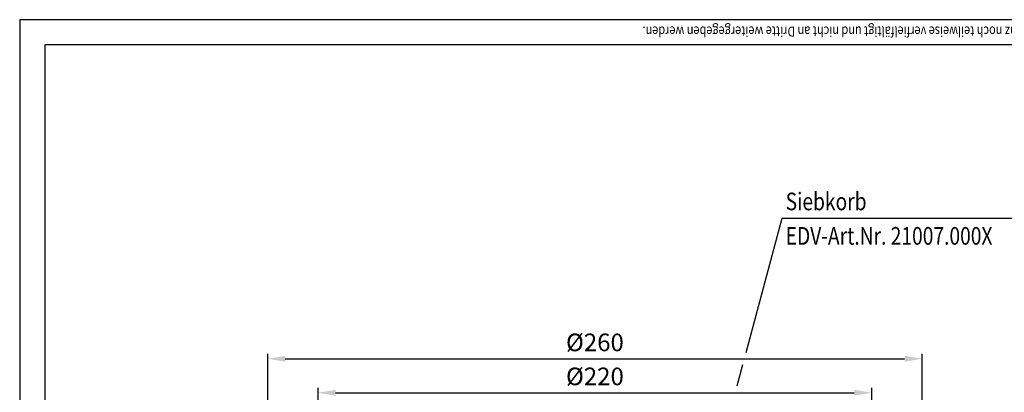
# Model space of a CAD drawing. Extents: x 0 to 594, y 0 to 840.
# Drawn here: x 0 to 391, y 692 to 840 of the extents above; entities that cross this region are included whole.
import ezdxf

# ---------------------------------------------------------------- set-up
doc = ezdxf.new("R2010")
doc.units = 0
doc.header["$LTSCALE"] = 20
doc.header["$MEASUREMENT"] = 0
doc.linetypes.add('AUSGEZOGEN', pattern=[0])
doc.layers.get('DEFPOINTS').update_dxf_attribs({"linetype": 'AUSGEZOGEN'})
for name, color, linetype in [('BEM', 7, 'Continuous'), ('HILF', 2, 'Continuous'), ('STEMPEL', 3, 'Continuous'), ('TEXT', 7, 'Continuous')]:
    doc.layers.add(name, color=color, linetype=linetype)
doc.styles.add('GREEKS', font='SIMPLEX.shx', dxfattribs={"width": 0.8})
doc.styles.get("Standard").update_dxf_attribs({"font": 'simplex.shx', "width": 0.8})
doc.dimstyles.get("Standard").update_dxf_attribs({"dimtxt": 0.18, "dimasz": 0.18, "dimexe": 0.18, "dimexo": 0.0625, "dimgap": 0.09, "dimtad": 0, "dimtih": 1, "dimtoh": 1, "dimdec": 4, "dimzin": 0, "dimdsep": 46, "dimtxsty": 'STANDARD', "dimcen": 0.09, "dimadec": 0, "dimazin": 0, "dimtfac": 1, "dimtdec": 4, "dimtofl": 0, "dimtmove": 0, "dimatfit": 3, "dimfxl": 1, "dimtolj": 1, "dimtzin": 0, "dimarcsym": 0})

# ---------------------------------------------------------------- blocks, each defined once
blk = doc.blocks.new('*D9')
at = {"layer": 'BEM', "color": 0, "lineweight": -2}
for p, q in [((98.52366268521163, 596.1017651089977), (98.52366268521163, 707.4093194200383)), ((105.5236626852116, 705.4093194200382), (351.5236626852115, 705.4093194200382)), ((358.5236626852115, 596.1017651089979), (358.5236626852115, 707.4093194200383))]:
    blk.add_line(p, q, dxfattribs=at)
at = {"layer": 'BEM', "color": 0}
for points in [[(105.5236626852116, 706.5759860867049), (105.5236626852116, 704.2426527533717), (98.52366268521163, 705.4093194200382)], [(351.5236626852115, 706.5759860867049), (351.5236626852115, 704.2426527533717), (358.5236626852115, 705.4093194200382)]]:
    blk.add_solid(points, dxfattribs=at)
at = {"layer": 'DEFPOINTS', "color": 0}
for p in [(358.5236626852115, 705.4093194200382), (98.52366268521163, 594.1017651089977), (358.5236626852115, 594.1017651089979)]:
    blk.add_point(p, dxfattribs=at)
at = {"layer": 'BEM', "color": 1, "insert": (228.5236626852115, 711.9093194200383), "char_height": 7, "attachment_point": 5}
blk.add_mtext('\\A1;%%c260', dxfattribs=at)
blk = doc.blocks.new('*D10')
at = {"layer": 'BEM', "color": 0, "lineweight": -2}
for p, q in [((118.5236626852116, 665.1017071416821), (118.5236626852116, 693.9141181057308)), ((338.5236626852119, 665.1017071416821), (338.5236626852119, 693.9141181057308)), ((125.5236626852116, 691.9141181057308), (331.5236626852118, 691.9141181057308))]:
    blk.add_line(p, q, dxfattribs=at)
at = {"layer": 'BEM', "color": 0}
for points in [[(125.5236626852116, 693.0807847723975), (125.5236626852116, 690.7474514390642), (118.5236626852116, 691.9141181057308)], [(331.5236626852118, 693.0807847723975), (331.5236626852118, 690.7474514390642), (338.5236626852119, 691.9141181057308)]]:
    blk.add_solid(points, dxfattribs=at)
at = {"layer": 'DEFPOINTS', "color": 0}
for p in [(338.5236626852119, 691.9141181057308), (118.5236626852116, 663.1017071416821), (338.5236626852119, 663.1017071416821)]:
    blk.add_point(p, dxfattribs=at)
at = {"layer": 'BEM', "color": 1, "insert": (228.5236626852117, 698.4141181057308), "char_height": 7, "attachment_point": 5}
blk.add_mtext('\\A1;%%c220', dxfattribs=at)

msp = doc.modelspace()

# ---------------------------------------------------------------- linework, layer by layer
at = {"layer": 'HILF'}
for p, q in [((594, 840), (0, 840)), ((0, 840), (0, 0))]:
    msp.add_line(p, q, dxfattribs=at)
at = {"layer": 'STEMPEL'}
for p, q in [((10, 830), (10, 39.99999999999995)), ((584, 830), (10, 830))]:
    msp.add_line(p, q, dxfattribs=at)
at = {"layer": 'TEXT', "color": 2}
for p, q in [((288.564464459316, 707.8605345966749), (302.9498163955644, 761.2026864060489)), ((302.9498163955644, 761.2026864060489), (411.2534211200761, 761.2026864060489)), ((284.9905622421183, 694.6081904436454), (287.2815500570423, 703.1033750146369))]:
    msp.add_line(p, q, dxfattribs=at)

# ---------------------------------------------------------------- texts
at = {"layer": 'BEM', "style": 'GREEKS', "width": 0.8}
msp.add_text('Diese Zeichnung ist urheberrechtlich geschützt und bleibt unser Eigentum. Sie darf weder ganz noch teilweise verfielfältigt und nicht an Dritte weitergegeben werden.', height=4, rotation=180, dxfattribs=at).set_placement((583.8320989200114, 837.3022923857166))
at = {"layer": 'TEXT', "color": 1, "style": 'GREEKS', "width": 0.8}
for s, p in [('Siebkorb', (304.3011855437406, 764.3653480366805)), ('EDV-Art.Nr. 21007.000X', (304.3011855437406, 750.689007518945))]:
    msp.add_text(s, height=7, dxfattribs=at).set_placement(p)

# ---------------------------------------------------------------- dimensions: what is measured, and where the dimension line sits
at = {"layer": 'BEM'}
for base, p1, p2, picture, middle in [((358.5236626852115, 705.4093194200382), (98.52366268521163, 594.1017651089977), (358.5236626852115, 594.1017651089979), '*D9', (228.5236626852115, 711.9093194200383)), ((338.5236626852119, 691.9141181057308), (118.5236626852116, 663.1017071416821), (338.5236626852119, 663.1017071416821), '*D10', (228.5236626852117, 698.4141181057308))]:
    dim = msp.add_linear_dim(base=base, p1=p1, p2=p2, text='%%c<>', dimstyle='Standard', override={"dimscale": 2, "dimtxt": 3.5, "dimasz": 3.5, "dimexe": 1, "dimexo": 1, "dimgap": 1.5, "dimtad": 1, "dimtih": 0, "dimtoh": 0, "dimdec": 2, "dimzin": 8, "dimcen": 1.5, "dimclrt": 1, "dimadec": 2, "dimazin": 2, "dimtfac": 0.5142857142857143, "dimtdec": 2, "dimtofl": 1, "dimtzin": 8}, dxfattribs=at)
    dim.commit()
    dim.dimension.update_dxf_attribs({"geometry": picture, "text_midpoint": middle})

doc.saveas('drawing.dxf')
